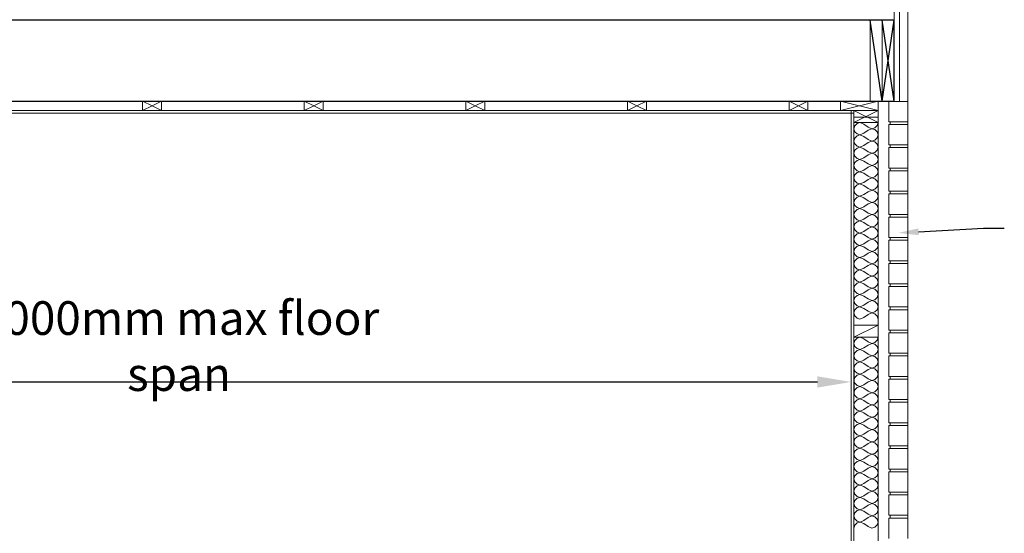
# Model space of a CAD drawing. Units: millimetres. Extents: x -857399 to -751268, y 392121 to 525387.
# Drawn here: x -841713 to -838057, y 483144 to 485052 of the extents above; entities that cross this region are included whole.
import ezdxf

# ---------------------------------------------------------------- set-up
doc = ezdxf.new("R2010")
doc.units = ezdxf.units.MM
doc.layers.get('DEFPOINTS').update_dxf_attribs({"color": 252, "linetype": 'CONTINUOUS'})
for name, color, linetype in [('075', 9, 'CONTINUOUS'), ('G_Text_0.23', 7, 'CONTINUOUS'), ('TIMBER', 8, 'CONTINUOUS')]:
    doc.layers.add(name, color=color, linetype=linetype)
for name, color, linetype, lineweight in [('0_Pen_No__1', 9, 'CONTINUOUS', 5), ('0_Pen_No__2', 8, 'CONTINUOUS', 5), ('0_Pen_No__21', 7, 'CONTINUOUS', 13), ('0_Pen_No__42', 254, 'CONTINUOUS', 5), ('CLNG', 254, 'CONTINUOUS', 18), ('Des_ Floors_Pen_No__1', 7, 'CONTINUOUS', 5), ('Design_ Wall Coverings_Pen_No__2', 8, 'CONTINUOUS', 15), ('Plan_ Cross Sections_Pen_No__1', 7, 'CONTINUOUS', 13)]:
    doc.layers.add(name, color=color, linetype=linetype, lineweight=lineweight)
doc.layers.add('Design_ Wall Coverings_Pen_No__4', color=7, linetype='CONTINUOUS', lineweight=20, true_color=0x029e21)
doc.styles.add('ROMANS', font='ROMANS.shx', dxfattribs={"width": 0.8})
doc.dimstyles.new('DIM050', dxfattribs={"dimscale": 50, "dimtxt": 2.5, "dimasz": 2.5, "dimexe": 2, "dimexo": 2, "dimgap": 1, "dimtad": 1, "dimdec": 0, "dimzin": 0, "dimdsep": 46, "dimtxsty": 'ROMANS', "dimcen": 2, "dimclrd": 1, "dimclre": 1, "dimclrt": 7, "dimazin": 0, "dimtfac": 1, "dimtdec": 0, "dimtofl": 0, "dimtmove": 0, "dimatfit": 3, "dimfxl": 1, "dimtolj": 1, "dimtzin": 0, "dimarcsym": 0})

# ---------------------------------------------------------------- blocks, each defined once
blk = doc.blocks.new('*D254')
at = {"layer": '075', "color": 1, "lineweight": -2, "transparency": 16777216}
for p, q in [((-843616, 483804.6), (-843616, 483806.3)), ((-843491, 483706.3), (-838751, 483706.3))]:
    blk.add_line(p, q, dxfattribs=at)
at = {"layer": '075', "color": 1, "transparency": 16777216}
for points in [[(-843491, 483727.1), (-843491, 483685.5), (-843616, 483706.3)], [(-838751, 483727.1), (-838751, 483685.5), (-838626, 483706.3)]]:
    blk.add_solid(points, dxfattribs=at)
at = {"layer": 'DEFPOINTS', "color": 0, "transparency": 16777216}
for p in [(-843616, 483704.6), (-838626, 483706.3), (-838626, 483706.3)]:
    blk.add_point(p, dxfattribs=at)
at = {"layer": '075', "color": 7, "transparency": 16777216, "insert": (-841121, 483839.6), "char_height": 125, "attachment_point": 5, "style": 'ROMANS'}
blk.add_mtext('\\A1;5000mm max floor span', dxfattribs=at)

msp = doc.modelspace()

# ---------------------------------------------------------------- linework, layer by layer
at = {"layer": '0_Pen_No__1'}
for p, q in [((-838626, 484714.9), (-838616, 484714.9)), ((-838626, 481749.9), (-838626, 484714.9)), ((-838616, 484714.9), (-838526, 484714.9)), ((-838616, 481749.9), (-838616, 484714.9)), ((-838616, 484714.9), (-838616, 481749.9)), ((-838616, 484704.9), (-838616, 484714.9)), ((-838526, 484714.9), (-838526, 481749.9)), ((-838481, 484672.9), (-838481, 484662.9)), ((-838416, 484662.9), (-838416, 484672.9)), ((-838481, 484586.9), (-838481, 484576.9)), ((-838416, 484576.9), (-838416, 484586.9)), ((-838481, 484500.9), (-838481, 484490.9)), ((-838416, 484490.9), (-838416, 484500.9)), ((-838481, 484414.9), (-838481, 484404.9)), ((-838416, 484404.9), (-838416, 484414.9)), ((-838481, 484328.9), (-838481, 484318.9)), ((-838416, 484318.9), (-838416, 484328.9)), ((-838481, 484242.9), (-838481, 484232.9)), ((-838416, 484232.9), (-838416, 484242.9)), ((-838481, 484156.9), (-838481, 484146.9)), ((-838416, 484146.9), (-838416, 484156.9)), ((-838481, 484070.9), (-838481, 484060.9)), ((-838416, 484060.9), (-838416, 484070.9)), ((-838481, 483984.9), (-838481, 483974.9)), ((-838416, 483974.9), (-838416, 483984.9)), ((-838481, 483898.9), (-838481, 483888.9)), ((-838416, 483888.9), (-838416, 483898.9)), ((-838481, 483812.9), (-838481, 483802.9)), ((-838416, 483802.9), (-838416, 483812.9)), ((-838481, 483726.9), (-838481, 483716.9)), ((-838416, 483716.9), (-838416, 483726.9)), ((-838481, 483640.9), (-838481, 483630.9)), ((-838416, 483630.9), (-838416, 483640.9)), ((-838481, 483554.9), (-838481, 483544.9)), ((-838416, 483544.9), (-838416, 483554.9)), ((-838481, 483468.9), (-838481, 483458.9)), ((-838416, 483458.9), (-838416, 483468.9)), ((-838481, 483382.9), (-838481, 483372.9)), ((-838416, 483372.9), (-838416, 483382.9)), ((-838481, 483296.9), (-838481, 483286.9)), ((-838416, 483286.9), (-838416, 483296.9)), ((-838481, 483210.9), (-838481, 483200.9)), ((-838416, 483200.9), (-838416, 483210.9))]:
    msp.add_line(p, q, dxfattribs=at)
at = {"layer": '0_Pen_No__2'}
for p, q in [((-838666, 484714.9), (-838526, 484749.9)), ((-838666, 484749.9), (-838526, 484714.9)), ((-838616, 484669.9), (-838526, 484714.9)), ((-838616, 484714.9), (-838526, 484669.9)), ((-838616, 483872.4), (-838526, 483917.4))]:
    msp.add_line(p, q, dxfattribs=at)
at = {"layer": '0_Pen_No__21', "color": 7, "linetype": 'Continuous', "lineweight": 13}
for p, q in [((-838556, 484749.9), (-838556, 485049.9)), ((-838511, 484749.9), (-838511, 485049.9)), ((-838511, 485049.9), (-838466, 485049.9)), ((-838466, 485049.9), (-838466, 484749.9)), ((-838466, 484749.9), (-838511, 484749.9))]:
    msp.add_line(p, q, dxfattribs=at)
at = {"layer": '0_Pen_No__21'}
for p, q in [((-838666, 484749.9), (-838526, 484749.9)), ((-838666, 484714.9), (-838666, 484749.9)), ((-838526, 484749.9), (-838526, 484714.9)), ((-838416, 484748.9), (-838486, 484748.9)), ((-838486, 484748.9), (-838486, 484672.9)), ((-838416, 484672.9), (-838416, 484748.9)), ((-838526, 484714.9), (-838666, 484714.9)), ((-838616, 484714.9), (-838526, 484714.9)), ((-838616, 484669.9), (-838616, 484714.9)), ((-838526, 484714.9), (-838526, 484669.9)), ((-838526, 484669.9), (-838616, 484669.9)), ((-838486, 484672.9), (-838416, 484672.9)), ((-838416, 484662.9), (-838486, 484662.9)), ((-838486, 484662.9), (-838486, 484586.9)), ((-838416, 484586.9), (-838416, 484662.9)), ((-838486, 484586.9), (-838416, 484586.9)), ((-838416, 484576.9), (-838486, 484576.9)), ((-838486, 484576.9), (-838486, 484500.9)), ((-838416, 484500.9), (-838416, 484576.9)), ((-838486, 484500.9), (-838416, 484500.9)), ((-838416, 484490.9), (-838486, 484490.9)), ((-838486, 484490.9), (-838486, 484414.9)), ((-838416, 484414.9), (-838416, 484490.9)), ((-838486, 484414.9), (-838416, 484414.9)), ((-838416, 484404.9), (-838486, 484404.9)), ((-838486, 484404.9), (-838486, 484328.9)), ((-838416, 484328.9), (-838416, 484404.9)), ((-838486, 484328.9), (-838416, 484328.9)), ((-838416, 484318.9), (-838486, 484318.9)), ((-838486, 484318.9), (-838486, 484242.9)), ((-838416, 484242.9), (-838416, 484318.9)), ((-838486, 484242.9), (-838416, 484242.9)), ((-838416, 484232.9), (-838486, 484232.9)), ((-838486, 484232.9), (-838486, 484156.9)), ((-838416, 484156.9), (-838416, 484232.9)), ((-838486, 484156.9), (-838416, 484156.9)), ((-838416, 484146.9), (-838486, 484146.9)), ((-838486, 484146.9), (-838486, 484070.9)), ((-838416, 484070.9), (-838416, 484146.9)), ((-838486, 484070.9), (-838416, 484070.9)), ((-838416, 484060.9), (-838486, 484060.9)), ((-838486, 484060.9), (-838486, 483984.9)), ((-838416, 483984.9), (-838416, 484060.9)), ((-838486, 483984.9), (-838416, 483984.9)), ((-838416, 483974.9), (-838486, 483974.9)), ((-838486, 483974.9), (-838486, 483898.9)), ((-838416, 483898.9), (-838416, 483974.9)), ((-838616, 483917.4), (-838526, 483917.4)), ((-838616, 483872.4), (-838616, 483917.4)), ((-838526, 483917.4), (-838526, 483872.4)), ((-838526, 483872.4), (-838616, 483872.4)), ((-838486, 483898.9), (-838416, 483898.9)), ((-838416, 483888.9), (-838486, 483888.9)), ((-838486, 483888.9), (-838486, 483812.9)), ((-838416, 483812.9), (-838416, 483888.9)), ((-838486, 483812.9), (-838416, 483812.9)), ((-838416, 483802.9), (-838486, 483802.9)), ((-838486, 483802.9), (-838486, 483726.9)), ((-838416, 483726.9), (-838416, 483802.9)), ((-838486, 483726.9), (-838416, 483726.9)), ((-838416, 483716.9), (-838486, 483716.9)), ((-838486, 483716.9), (-838486, 483640.9)), ((-838416, 483640.9), (-838416, 483716.9)), ((-838486, 483640.9), (-838416, 483640.9)), ((-838416, 483630.9), (-838486, 483630.9)), ((-838486, 483630.9), (-838486, 483554.9)), ((-838416, 483554.9), (-838416, 483630.9)), ((-838486, 483554.9), (-838416, 483554.9)), ((-838416, 483544.9), (-838486, 483544.9)), ((-838486, 483544.9), (-838486, 483468.9)), ((-838416, 483468.9), (-838416, 483544.9)), ((-838486, 483468.9), (-838416, 483468.9)), ((-838416, 483458.9), (-838486, 483458.9)), ((-838486, 483458.9), (-838486, 483382.9)), ((-838416, 483382.9), (-838416, 483458.9)), ((-838486, 483382.9), (-838416, 483382.9)), ((-838416, 483372.9), (-838486, 483372.9)), ((-838486, 483372.9), (-838486, 483296.9)), ((-838416, 483296.9), (-838416, 483372.9)), ((-838486, 483296.9), (-838416, 483296.9)), ((-838416, 483286.9), (-838486, 483286.9)), ((-838486, 483286.9), (-838486, 483210.9)), ((-838416, 483210.9), (-838416, 483286.9)), ((-838486, 483210.9), (-838416, 483210.9)), ((-838416, 483200.9), (-838486, 483200.9)), ((-838486, 483200.9), (-838486, 483124.9)), ((-838416, 483124.9), (-838416, 483200.9))]:
    msp.add_line(p, q, dxfattribs=at)
at = {"layer": '0_Pen_No__42'}
for p, q in [((-838604.2, 484666.6), (-838593.2, 484669.9)), ((-838593.2, 484669.9), (-838579.2, 484664)), ((-838529.4, 484659), (-838526, 484669.9)), ((-838616, 484647.1), (-838612.6, 484658.1)), ((-838616, 484647.1), (-838612.6, 484636.2)), ((-838612.6, 484658.1), (-838604.2, 484666.6)), ((-838612.6, 484636.2), (-838604.2, 484627.7)), ((-838579.2, 484664), (-838562.9, 484653)), ((-838579.2, 484630.2), (-838562.9, 484641.2)), ((-838562.9, 484653), (-838548.8, 484647.1)), ((-838562.9, 484641.2), (-838548.8, 484647.1)), ((-838548.8, 484647.1), (-838537.8, 484650.5)), ((-838548.8, 484647.1), (-838537.8, 484643.8)), ((-838537.8, 484650.5), (-838529.4, 484659)), ((-838537.8, 484643.8), (-838529.4, 484635.3)), ((-838529.4, 484635.3), (-838526, 484624.3)), ((-838616, 484601.5), (-838612.6, 484612.5)), ((-838616, 484601.5), (-838612.6, 484590.5)), ((-838612.6, 484612.5), (-838604.2, 484621)), ((-838604.2, 484627.7), (-838593.2, 484624.3)), ((-838604.2, 484621), (-838593.2, 484624.3)), ((-838593.2, 484624.3), (-838579.2, 484630.2)), ((-838593.2, 484624.3), (-838579.2, 484618.4)), ((-838579.2, 484618.4), (-838562.9, 484607.4)), ((-838562.9, 484607.4), (-838548.8, 484601.5)), ((-838562.9, 484595.6), (-838548.8, 484601.5)), ((-838548.8, 484601.5), (-838537.8, 484604.9)), ((-838548.8, 484601.5), (-838537.8, 484598.1)), ((-838537.8, 484604.9), (-838529.4, 484613.4)), ((-838537.8, 484598.1), (-838529.4, 484589.7)), ((-838529.4, 484613.4), (-838526, 484624.3)), ((-838616, 484555.9), (-838612.6, 484566.9)), ((-838612.6, 484590.5), (-838604.2, 484582.1)), ((-838612.6, 484566.9), (-838604.2, 484575.3)), ((-838604.2, 484582.1), (-838593.2, 484578.7)), ((-838604.2, 484575.3), (-838593.2, 484578.7)), ((-838593.2, 484578.7), (-838579.2, 484584.6)), ((-838593.2, 484578.7), (-838579.2, 484572.8)), ((-838579.2, 484584.6), (-838562.9, 484595.6)), ((-838579.2, 484572.8), (-838562.9, 484561.8)), ((-838562.9, 484561.8), (-838548.8, 484555.9)), ((-838537.8, 484559.3), (-838529.4, 484567.7)), ((-838529.4, 484589.7), (-838526, 484578.7)), ((-838529.4, 484567.7), (-838526, 484578.7)), ((-838616, 484555.9), (-838612.6, 484544.9)), ((-838612.6, 484544.9), (-838604.2, 484536.5)), ((-838612.6, 484521.3), (-838604.2, 484529.7)), ((-838604.2, 484536.5), (-838593.2, 484533.1)), ((-838604.2, 484529.7), (-838593.2, 484533.1)), ((-838593.2, 484533.1), (-838579.2, 484539)), ((-838593.2, 484533.1), (-838579.2, 484527.2)), ((-838579.2, 484539), (-838562.9, 484550)), ((-838579.2, 484527.2), (-838562.9, 484516.2)), ((-838562.9, 484550), (-838548.8, 484555.9)), ((-838548.8, 484555.9), (-838537.8, 484559.3)), ((-838548.8, 484555.9), (-838537.8, 484552.5)), ((-838537.8, 484552.5), (-838529.4, 484544.1)), ((-838529.4, 484544.1), (-838526, 484533.1)), ((-838529.4, 484522.1), (-838526, 484533.1)), ((-838616, 484510.3), (-838612.6, 484521.3)), ((-838616, 484510.3), (-838612.6, 484499.3)), ((-838612.6, 484499.3), (-838604.2, 484490.9)), ((-838604.2, 484490.9), (-838593.2, 484487.5)), ((-838604.2, 484484.1), (-838593.2, 484487.5)), ((-838593.2, 484487.5), (-838579.2, 484493.4)), ((-838593.2, 484487.5), (-838579.2, 484481.6)), ((-838579.2, 484493.4), (-838562.9, 484504.4)), ((-838562.9, 484516.2), (-838548.8, 484510.3)), ((-838562.9, 484504.4), (-838548.8, 484510.3)), ((-838548.8, 484510.3), (-838537.8, 484513.7)), ((-838548.8, 484510.3), (-838537.8, 484506.9)), ((-838537.8, 484513.7), (-838529.4, 484522.1)), ((-838537.8, 484506.9), (-838529.4, 484498.5)), ((-838529.4, 484498.5), (-838526, 484487.5)), ((-838529.4, 484476.5), (-838526, 484487.5)), ((-838616, 484464.7), (-838612.6, 484475.7)), ((-838616, 484464.7), (-838612.6, 484453.7)), ((-838612.6, 484475.7), (-838604.2, 484484.1)), ((-838612.6, 484453.7), (-838604.2, 484445.3)), ((-838579.2, 484481.6), (-838562.9, 484470.6)), ((-838579.2, 484447.8), (-838562.9, 484458.8)), ((-838562.9, 484470.6), (-838548.8, 484464.7)), ((-838562.9, 484458.8), (-838548.8, 484464.7)), ((-838548.8, 484464.7), (-838537.8, 484468.1)), ((-838548.8, 484464.7), (-838537.8, 484461.3)), ((-838537.8, 484468.1), (-838529.4, 484476.5)), ((-838537.8, 484461.3), (-838529.4, 484452.9)), ((-838529.4, 484452.9), (-838526, 484441.9)), ((-838616, 484419.1), (-838612.6, 484430.1)), ((-838616, 484419.1), (-838612.6, 484408.1)), ((-838612.6, 484430.1), (-838604.2, 484438.5)), ((-838604.2, 484445.3), (-838593.2, 484441.9)), ((-838604.2, 484438.5), (-838593.2, 484441.9)), ((-838593.2, 484441.9), (-838579.2, 484447.8)), ((-838593.2, 484441.9), (-838579.2, 484436)), ((-838579.2, 484436), (-838562.9, 484425)), ((-838562.9, 484425), (-838548.8, 484419.1)), ((-838562.9, 484413.2), (-838548.8, 484419.1)), ((-838548.8, 484419.1), (-838537.8, 484422.5)), ((-838548.8, 484419.1), (-838537.8, 484415.7)), ((-838537.8, 484422.5), (-838529.4, 484430.9)), ((-838537.8, 484415.7), (-838529.4, 484407.3)), ((-838529.4, 484430.9), (-838526, 484441.9)), ((-838616, 484373.5), (-838612.6, 484384.5)), ((-838612.6, 484408.1), (-838604.2, 484399.7)), ((-838612.6, 484384.5), (-838604.2, 484392.9)), ((-838604.2, 484399.7), (-838593.2, 484396.3)), ((-838604.2, 484392.9), (-838593.2, 484396.3)), ((-838593.2, 484396.3), (-838579.2, 484402.2)), ((-838593.2, 484396.3), (-838579.2, 484390.4)), ((-838579.2, 484402.2), (-838562.9, 484413.2)), ((-838579.2, 484390.4), (-838562.9, 484379.4)), ((-838562.9, 484379.4), (-838548.8, 484373.5)), ((-838537.8, 484376.9), (-838529.4, 484385.3)), ((-838529.4, 484407.3), (-838526, 484396.3)), ((-838529.4, 484385.3), (-838526, 484396.3)), ((-838616, 484373.5), (-838612.6, 484362.5)), ((-838612.6, 484362.5), (-838604.2, 484354.1)), ((-838612.6, 484338.9), (-838604.2, 484347.3)), ((-838604.2, 484354.1), (-838593.2, 484350.7)), ((-838604.2, 484347.3), (-838593.2, 484350.7)), ((-838593.2, 484350.7), (-838579.2, 484356.6)), ((-838593.2, 484350.7), (-838579.2, 484344.8)), ((-838579.2, 484356.6), (-838562.9, 484367.6)), ((-838579.2, 484344.8), (-838562.9, 484333.8)), ((-838562.9, 484367.6), (-838548.8, 484373.5)), ((-838548.8, 484373.5), (-838537.8, 484376.9)), ((-838548.8, 484373.5), (-838537.8, 484370.1)), ((-838537.8, 484370.1), (-838529.4, 484361.7)), ((-838529.4, 484361.7), (-838526, 484350.7)), ((-838529.4, 484339.7), (-838526, 484350.7)), ((-838616, 484327.9), (-838612.6, 484338.9)), ((-838616, 484327.9), (-838612.6, 484316.9)), ((-838612.6, 484316.9), (-838604.2, 484308.5)), ((-838604.2, 484308.5), (-838593.2, 484305.1)), ((-838604.2, 484301.7), (-838593.2, 484305.1)), ((-838593.2, 484305.1), (-838579.2, 484311)), ((-838593.2, 484305.1), (-838579.2, 484299.2)), ((-838579.2, 484311), (-838562.9, 484322)), ((-838562.9, 484333.8), (-838548.8, 484327.9)), ((-838562.9, 484322), (-838548.8, 484327.9)), ((-838548.8, 484327.9), (-838537.8, 484331.3)), ((-838548.8, 484327.9), (-838537.8, 484324.5)), ((-838537.8, 484331.3), (-838529.4, 484339.7)), ((-838537.8, 484324.5), (-838529.4, 484316.1)), ((-838529.4, 484316.1), (-838526, 484305.1)), ((-838529.4, 484294.1), (-838526, 484305.1)), ((-838616, 484282.3), (-838612.6, 484293.3)), ((-838616, 484282.3), (-838612.6, 484271.3)), ((-838612.6, 484293.3), (-838604.2, 484301.7)), ((-838612.6, 484271.3), (-838604.2, 484262.9)), ((-838579.2, 484299.2), (-838562.9, 484288.2)), ((-838579.2, 484265.4), (-838562.9, 484276.4)), ((-838562.9, 484288.2), (-838548.8, 484282.3)), ((-838562.9, 484276.4), (-838548.8, 484282.3)), ((-838548.8, 484282.3), (-838537.8, 484285.7)), ((-838548.8, 484282.3), (-838537.8, 484278.9)), ((-838537.8, 484285.7), (-838529.4, 484294.1)), ((-838537.8, 484278.9), (-838529.4, 484270.5)), ((-838529.4, 484270.5), (-838526, 484259.5)), ((-838616, 484236.7), (-838612.6, 484247.7)), ((-838616, 484236.7), (-838612.6, 484225.7)), ((-838612.6, 484247.7), (-838604.2, 484256.1)), ((-838604.2, 484262.9), (-838593.2, 484259.5)), ((-838604.2, 484256.1), (-838593.2, 484259.5)), ((-838593.2, 484259.5), (-838579.2, 484265.4)), ((-838593.2, 484259.5), (-838579.2, 484253.6)), ((-838579.2, 484253.6), (-838562.9, 484242.6)), ((-838562.9, 484242.6), (-838548.8, 484236.7)), ((-838562.9, 484230.8), (-838548.8, 484236.7)), ((-838548.8, 484236.7), (-838537.8, 484240.1)), ((-838548.8, 484236.7), (-838537.8, 484233.3)), ((-838537.8, 484240.1), (-838529.4, 484248.5)), ((-838537.8, 484233.3), (-838529.4, 484224.9)), ((-838529.4, 484248.5), (-838526, 484259.5)), ((-838616, 484191.1), (-838612.6, 484202.1)), ((-838612.6, 484225.7), (-838604.2, 484217.3)), ((-838612.6, 484202.1), (-838604.2, 484210.5)), ((-838604.2, 484217.3), (-838593.2, 484213.9)), ((-838604.2, 484210.5), (-838593.2, 484213.9)), ((-838593.2, 484213.9), (-838579.2, 484219.8)), ((-838593.2, 484213.9), (-838579.2, 484208)), ((-838579.2, 484219.8), (-838562.9, 484230.8)), ((-838579.2, 484208), (-838562.9, 484197)), ((-838562.9, 484197), (-838548.8, 484191.1)), ((-838537.8, 484194.5), (-838529.4, 484202.9)), ((-838529.4, 484224.9), (-838526, 484213.9)), ((-838529.4, 484202.9), (-838526, 484213.9)), ((-838616, 484191.1), (-838612.6, 484180.1)), ((-838612.6, 484180.1), (-838604.2, 484171.6)), ((-838612.6, 484156.4), (-838604.2, 484164.9)), ((-838604.2, 484171.6), (-838593.2, 484168.3)), ((-838604.2, 484164.9), (-838593.2, 484168.3)), ((-838593.2, 484168.3), (-838579.2, 484174.2)), ((-838593.2, 484168.3), (-838579.2, 484162.4)), ((-838579.2, 484174.2), (-838562.9, 484185.2)), ((-838579.2, 484162.4), (-838562.9, 484151.4)), ((-838562.9, 484185.2), (-838548.8, 484191.1)), ((-838548.8, 484191.1), (-838537.8, 484194.5)), ((-838548.8, 484191.1), (-838537.8, 484187.7)), ((-838537.8, 484187.7), (-838529.4, 484179.2)), ((-838529.4, 484179.2), (-838526, 484168.3)), ((-838529.4, 484157.3), (-838526, 484168.3)), ((-838616, 484145.5), (-838612.6, 484156.4)), ((-838616, 484145.5), (-838612.6, 484134.5)), ((-838612.6, 484134.5), (-838604.2, 484126)), ((-838604.2, 484126), (-838593.2, 484122.7)), ((-838604.2, 484119.3), (-838593.2, 484122.7)), ((-838593.2, 484122.7), (-838579.2, 484128.6)), ((-838593.2, 484122.7), (-838579.2, 484116.8)), ((-838579.2, 484128.6), (-838562.9, 484139.6)), ((-838562.9, 484151.4), (-838548.8, 484145.5)), ((-838562.9, 484139.6), (-838548.8, 484145.5)), ((-838548.8, 484145.5), (-838537.8, 484148.8)), ((-838548.8, 484145.5), (-838537.8, 484142.1)), ((-838537.8, 484148.8), (-838529.4, 484157.3)), ((-838537.8, 484142.1), (-838529.4, 484133.6)), ((-838529.4, 484133.6), (-838526, 484122.7)), ((-838529.4, 484111.7), (-838526, 484122.7)), ((-838616, 484099.9), (-838612.6, 484110.8)), ((-838616, 484099.9), (-838612.6, 484088.9)), ((-838612.6, 484110.8), (-838604.2, 484119.3)), ((-838612.6, 484088.9), (-838604.2, 484080.4)), ((-838579.2, 484116.8), (-838562.9, 484105.8)), ((-838579.2, 484083), (-838562.9, 484093.9)), ((-838562.9, 484105.8), (-838548.8, 484099.9)), ((-838562.9, 484093.9), (-838548.8, 484099.9)), ((-838548.8, 484099.9), (-838537.8, 484103.2)), ((-838548.8, 484099.9), (-838537.8, 484096.5)), ((-838537.8, 484103.2), (-838529.4, 484111.7)), ((-838537.8, 484096.5), (-838529.4, 484088)), ((-838529.4, 484088), (-838526, 484077.1)), ((-838616, 484054.3), (-838612.6, 484065.2)), ((-838616, 484054.3), (-838612.6, 484043.3)), ((-838612.6, 484065.2), (-838604.2, 484073.7)), ((-838604.2, 484080.4), (-838593.2, 484077.1)), ((-838604.2, 484073.7), (-838593.2, 484077.1)), ((-838593.2, 484077.1), (-838579.2, 484083)), ((-838593.2, 484077.1), (-838579.2, 484071.1)), ((-838579.2, 484071.1), (-838562.9, 484060.2)), ((-838579.2, 484037.4), (-838562.9, 484048.3)), ((-838562.9, 484060.2), (-838548.8, 484054.3)), ((-838562.9, 484048.3), (-838548.8, 484054.3)), ((-838548.8, 484054.3), (-838537.8, 484057.6)), ((-838548.8, 484054.3), (-838537.8, 484050.9)), ((-838537.8, 484057.6), (-838529.4, 484066.1)), ((-838537.8, 484050.9), (-838529.4, 484042.4)), ((-838529.4, 484066.1), (-838526, 484077.1)), ((-838616, 484008.6), (-838612.6, 484019.6)), ((-838612.6, 484043.3), (-838604.2, 484034.8)), ((-838612.6, 484019.6), (-838604.2, 484028.1)), ((-838604.2, 484034.8), (-838593.2, 484031.5)), ((-838604.2, 484028.1), (-838593.2, 484031.5)), ((-838593.2, 484031.5), (-838579.2, 484037.4)), ((-838593.2, 484031.5), (-838579.2, 484025.5)), ((-838579.2, 484025.5), (-838562.9, 484014.6)), ((-838562.9, 484014.6), (-838548.8, 484008.6)), ((-838548.8, 484008.6), (-838537.8, 484012)), ((-838537.8, 484012), (-838529.4, 484020.5)), ((-838529.4, 484042.4), (-838526, 484031.5)), ((-838529.4, 484020.5), (-838526, 484031.5)), ((-838616, 484008.6), (-838612.6, 483997.7)), ((-838612.6, 483997.7), (-838604.2, 483989.2)), ((-838612.6, 483974), (-838604.2, 483982.5)), ((-838604.2, 483989.2), (-838593.2, 483985.8)), ((-838604.2, 483982.5), (-838593.2, 483985.8)), ((-838593.2, 483985.8), (-838579.2, 483991.8)), ((-838593.2, 483985.8), (-838579.2, 483979.9)), ((-838579.2, 483991.8), (-838562.9, 484002.7)), ((-838579.2, 483979.9), (-838562.9, 483969)), ((-838562.9, 484002.7), (-838548.8, 484008.6)), ((-838548.8, 484008.6), (-838537.8, 484005.3)), ((-838537.8, 484005.3), (-838529.4, 483996.8)), ((-838529.4, 483996.8), (-838526, 483985.8)), ((-838529.4, 483974.9), (-838526, 483985.8)), ((-838616, 483963), (-838612.6, 483974)), ((-838616, 483963), (-838612.6, 483952.1)), ((-838612.6, 483952.1), (-838604.2, 483943.6)), ((-838604.2, 483943.6), (-838593.2, 483940.2)), ((-838593.2, 483940.2), (-838579.2, 483946.2)), ((-838579.2, 483946.2), (-838562.9, 483957.1)), ((-838562.9, 483969), (-838548.8, 483963)), ((-838562.9, 483957.1), (-838548.8, 483963)), ((-838548.8, 483963), (-838537.8, 483966.4)), ((-838548.8, 483963), (-838537.8, 483959.7)), ((-838537.8, 483966.4), (-838529.4, 483974.9)), ((-838537.8, 483959.7), (-838529.4, 483951.2)), ((-838529.4, 483951.2), (-838526, 483940.2)), ((-838612.6, 483860.6), (-838604.2, 483869)), ((-838604.2, 483869), (-838593.1, 483872.4)), ((-838593.1, 483872.4), (-838579.1, 483866.5)), ((-838579.1, 483866.5), (-838562.9, 483855.5)), ((-838529.4, 483861.4), (-838526, 483872.4)), ((-838616, 483849.6), (-838612.6, 483860.6)), ((-838616, 483849.6), (-838612.6, 483838.5)), ((-838612.6, 483838.5), (-838604.2, 483830.1)), ((-838604.2, 483830.1), (-838593.1, 483826.7)), ((-838593.1, 483826.7), (-838579.1, 483832.6)), ((-838579.1, 483832.6), (-838562.9, 483843.6)), ((-838562.9, 483855.5), (-838548.9, 483849.6)), ((-838562.9, 483843.6), (-838548.9, 483849.6)), ((-838548.9, 483849.6), (-838537.9, 483852.9)), ((-838548.9, 483849.6), (-838537.9, 483846.2)), ((-838537.9, 483852.9), (-838529.4, 483861.4)), ((-838537.9, 483846.2), (-838529.4, 483837.7)), ((-838529.4, 483837.7), (-838526, 483826.7)), ((-838616, 483803.8), (-838612.6, 483814.8)), ((-838616, 483803.8), (-838612.6, 483792.8)), ((-838612.6, 483814.8), (-838604.2, 483823.3)), ((-838612.6, 483792.8), (-838604.2, 483784.3)), ((-838604.2, 483823.3), (-838593.1, 483826.7)), ((-838593.1, 483826.7), (-838579.1, 483820.7)), ((-838579.1, 483820.7), (-838562.9, 483809.7)), ((-838579.1, 483786.9), (-838562.9, 483797.9)), ((-838562.9, 483809.7), (-838548.9, 483803.8)), ((-838562.9, 483797.9), (-838548.9, 483803.8)), ((-838548.9, 483803.8), (-838537.9, 483807.2)), ((-838548.9, 483803.8), (-838537.9, 483800.4)), ((-838537.9, 483807.2), (-838529.4, 483815.7)), ((-838537.9, 483800.4), (-838529.4, 483791.9)), ((-838529.4, 483815.7), (-838526, 483826.7)), ((-838616, 483758), (-838612.6, 483769.1)), ((-838616, 483758), (-838612.6, 483747)), ((-838612.6, 483769.1), (-838604.2, 483777.5)), ((-838604.2, 483784.3), (-838593.1, 483780.9)), ((-838604.2, 483777.5), (-838593.1, 483780.9)), ((-838593.1, 483780.9), (-838579.1, 483786.9)), ((-838593.1, 483780.9), (-838579.1, 483775)), ((-838579.1, 483775), (-838562.9, 483764)), ((-838562.9, 483764), (-838548.9, 483758)), ((-838562.9, 483752.1), (-838548.9, 483758)), ((-838548.9, 483758), (-838537.9, 483761.4)), ((-838548.9, 483758), (-838537.9, 483754.7)), ((-838537.9, 483761.4), (-838529.4, 483769.9)), ((-838529.4, 483791.9), (-838526, 483780.9)), ((-838529.4, 483769.9), (-838526, 483780.9)), ((-838616, 483712.3), (-838612.6, 483723.3)), ((-838612.6, 483747), (-838604.2, 483738.6)), ((-838612.6, 483723.3), (-838604.2, 483731.8)), ((-838604.2, 483738.6), (-838593.1, 483735.2)), ((-838604.2, 483731.8), (-838593.1, 483735.2)), ((-838593.1, 483735.2), (-838579.1, 483741.1)), ((-838593.1, 483735.2), (-838579.1, 483729.2)), ((-838579.1, 483741.1), (-838562.9, 483752.1)), ((-838579.1, 483729.2), (-838562.9, 483718.2)), ((-838537.9, 483754.7), (-838529.4, 483746.2)), ((-838537.9, 483715.7), (-838529.4, 483724.1)), ((-838529.4, 483746.2), (-838526, 483735.2)), ((-838529.4, 483724.1), (-838526, 483735.2)), ((-838616, 483712.3), (-838612.6, 483701.3)), ((-838612.6, 483701.3), (-838604.2, 483692.8)), ((-838612.6, 483677.5), (-838604.2, 483686)), ((-838604.2, 483692.8), (-838593.1, 483689.4)), ((-838604.2, 483686), (-838593.1, 483689.4)), ((-838593.1, 483689.4), (-838579.1, 483695.3)), ((-838593.1, 483689.4), (-838579.1, 483683.5)), ((-838579.1, 483695.3), (-838562.9, 483706.4)), ((-838579.1, 483683.5), (-838562.9, 483672.5)), ((-838562.9, 483718.2), (-838548.9, 483712.3)), ((-838562.9, 483706.4), (-838548.9, 483712.3)), ((-838548.9, 483712.3), (-838537.9, 483715.7)), ((-838548.9, 483712.3), (-838537.9, 483708.9)), ((-838537.9, 483708.9), (-838529.4, 483700.4)), ((-838529.4, 483700.4), (-838526, 483689.4)), ((-838529.4, 483678.4), (-838526, 483689.4)), ((-838616, 483666.5), (-838612.6, 483677.5)), ((-838616, 483666.5), (-838612.6, 483655.5)), ((-838612.6, 483655.5), (-838604.2, 483647)), ((-838604.2, 483647), (-838593.1, 483643.6)), ((-838593.1, 483643.6), (-838579.1, 483649.6)), ((-838579.1, 483649.6), (-838562.9, 483660.6)), ((-838562.9, 483672.5), (-838548.9, 483666.5)), ((-838562.9, 483660.6), (-838548.9, 483666.5)), ((-838548.9, 483666.5), (-838537.9, 483669.9)), ((-838548.9, 483666.5), (-838537.9, 483663.1)), ((-838537.9, 483669.9), (-838529.4, 483678.4)), ((-838537.9, 483663.1), (-838529.4, 483654.7)), ((-838529.4, 483654.7), (-838526, 483643.6)), ((-838616, 483620.8), (-838612.6, 483631.8)), ((-838616, 483620.8), (-838612.6, 483609.8)), ((-838612.6, 483631.8), (-838604.2, 483640.3)), ((-838612.6, 483609.8), (-838604.2, 483601.3)), ((-838604.2, 483640.3), (-838593.1, 483643.6)), ((-838593.1, 483643.6), (-838579.1, 483637.7)), ((-838579.1, 483637.7), (-838562.9, 483626.7)), ((-838579.1, 483603.8), (-838562.9, 483614.8)), ((-838562.9, 483626.7), (-838548.9, 483620.8)), ((-838562.9, 483614.8), (-838548.9, 483620.8)), ((-838548.9, 483620.8), (-838537.9, 483624.2)), ((-838548.9, 483620.8), (-838537.9, 483617.4)), ((-838537.9, 483624.2), (-838529.4, 483632.6)), ((-838537.9, 483617.4), (-838529.4, 483608.9)), ((-838529.4, 483632.6), (-838526, 483643.6)), ((-838616, 483575), (-838612.6, 483586)), ((-838616, 483575), (-838612.6, 483564)), ((-838612.6, 483586), (-838604.2, 483594.5)), ((-838604.2, 483601.3), (-838593.1, 483597.9)), ((-838604.2, 483594.5), (-838593.1, 483597.9)), ((-838593.1, 483597.9), (-838579.1, 483603.8)), ((-838593.1, 483597.9), (-838579.1, 483592)), ((-838579.1, 483592), (-838562.9, 483580.9)), ((-838562.9, 483580.9), (-838548.9, 483575)), ((-838562.9, 483569.1), (-838548.9, 483575)), ((-838548.9, 483575), (-838537.9, 483578.4)), ((-838548.9, 483575), (-838537.9, 483571.6)), ((-838537.9, 483578.4), (-838529.4, 483586.9)), ((-838529.4, 483608.9), (-838526, 483597.9)), ((-838529.4, 483586.9), (-838526, 483597.9)), ((-838616, 483529.3), (-838612.6, 483540.3)), ((-838612.6, 483564), (-838604.2, 483555.5)), ((-838612.6, 483540.3), (-838604.2, 483548.7)), ((-838604.2, 483555.5), (-838593.1, 483552.1)), ((-838604.2, 483548.7), (-838593.1, 483552.1)), ((-838593.1, 483552.1), (-838579.1, 483558.1)), ((-838593.1, 483552.1), (-838579.1, 483546.2)), ((-838579.1, 483558.1), (-838562.9, 483569.1)), ((-838579.1, 483546.2), (-838562.9, 483535.2)), ((-838537.9, 483571.6), (-838529.4, 483563.1)), ((-838537.9, 483532.6), (-838529.4, 483541.1)), ((-838529.4, 483563.1), (-838526, 483552.1)), ((-838529.4, 483541.1), (-838526, 483552.1)), ((-838616, 483529.3), (-838612.6, 483518.2)), ((-838612.6, 483518.2), (-838604.2, 483509.8)), ((-838612.6, 483494.5), (-838604.2, 483503)), ((-838604.2, 483509.8), (-838593.1, 483506.4)), ((-838604.2, 483503), (-838593.1, 483506.4)), ((-838593.1, 483506.4), (-838579.1, 483512.3)), ((-838593.1, 483506.4), (-838579.1, 483500.4)), ((-838579.1, 483512.3), (-838562.9, 483523.3)), ((-838579.1, 483500.4), (-838562.9, 483489.4)), ((-838562.9, 483535.2), (-838548.9, 483529.3)), ((-838562.9, 483523.3), (-838548.9, 483529.3)), ((-838548.9, 483529.3), (-838537.9, 483532.6)), ((-838548.9, 483529.3), (-838537.9, 483525.9)), ((-838537.9, 483525.9), (-838529.4, 483517.4)), ((-838529.4, 483517.4), (-838526, 483506.4)), ((-838529.4, 483495.4), (-838526, 483506.4)), ((-838616, 483483.5), (-838612.6, 483494.5)), ((-838616, 483483.5), (-838612.6, 483472.5)), ((-838612.6, 483472.5), (-838604.2, 483464)), ((-838604.2, 483464), (-838593.1, 483460.6)), ((-838593.1, 483460.6), (-838579.1, 483466.5)), ((-838579.1, 483466.5), (-838562.9, 483477.6)), ((-838562.9, 483489.4), (-838548.9, 483483.5)), ((-838562.9, 483477.6), (-838548.9, 483483.5)), ((-838548.9, 483483.5), (-838537.9, 483486.9)), ((-838548.9, 483483.5), (-838537.9, 483480.1)), ((-838537.9, 483486.9), (-838529.4, 483495.4)), ((-838537.9, 483480.1), (-838529.4, 483471.6)), ((-838529.4, 483471.6), (-838526, 483460.6)), ((-838616, 483437.7), (-838612.6, 483448.8)), ((-838616, 483437.7), (-838612.6, 483426.7)), ((-838612.6, 483448.8), (-838604.2, 483457.2)), ((-838604.2, 483457.2), (-838593.1, 483460.6)), ((-838593.1, 483460.6), (-838579.1, 483454.7)), ((-838579.1, 483454.7), (-838562.9, 483443.7)), ((-838579.1, 483420.8), (-838562.9, 483431.8)), ((-838562.9, 483443.7), (-838548.9, 483437.7)), ((-838562.9, 483431.8), (-838548.9, 483437.7)), ((-838548.9, 483437.7), (-838537.9, 483441.1)), ((-838548.9, 483437.7), (-838537.9, 483434.3)), ((-838537.9, 483441.1), (-838529.4, 483449.6)), ((-838537.9, 483434.3), (-838529.4, 483425.9)), ((-838529.4, 483449.6), (-838526, 483460.6)), ((-838616, 483392), (-838612.6, 483403)), ((-838616, 483392), (-838612.6, 483381)), ((-838612.6, 483426.7), (-838604.2, 483418.2)), ((-838612.6, 483403), (-838604.2, 483411.5)), ((-838604.2, 483418.2), (-838593.1, 483414.9)), ((-838604.2, 483411.5), (-838593.1, 483414.9)), ((-838593.1, 483414.9), (-838579.1, 483420.8)), ((-838593.1, 483414.9), (-838579.1, 483408.9)), ((-838579.1, 483408.9), (-838562.9, 483397.9)), ((-838562.9, 483397.9), (-838548.9, 483392)), ((-838562.9, 483386.1), (-838548.9, 483392)), ((-838548.9, 483392), (-838537.9, 483395.4)), ((-838548.9, 483392), (-838537.9, 483388.6)), ((-838537.9, 483395.4), (-838529.4, 483403.8)), ((-838529.4, 483425.9), (-838526, 483414.9)), ((-838529.4, 483403.8), (-838526, 483414.9)), ((-838616, 483346.2), (-838612.6, 483357.2)), ((-838612.6, 483381), (-838604.2, 483372.5)), ((-838612.6, 483357.2), (-838604.2, 483365.7)), ((-838604.2, 483372.5), (-838593.1, 483369.1)), ((-838604.2, 483365.7), (-838593.1, 483369.1)), ((-838593.1, 483369.1), (-838579.1, 483375)), ((-838593.1, 483369.1), (-838579.1, 483363.2)), ((-838579.1, 483375), (-838562.9, 483386.1)), ((-838579.1, 483363.2), (-838562.9, 483352.2)), ((-838537.9, 483388.6), (-838529.4, 483380.1)), ((-838537.9, 483349.6), (-838529.4, 483358.1)), ((-838529.4, 483380.1), (-838526, 483369.1)), ((-838529.4, 483358.1), (-838526, 483369.1)), ((-838616, 483346.2), (-838612.6, 483335.2)), ((-838612.6, 483335.2), (-838604.2, 483326.7)), ((-838612.6, 483311.5), (-838604.2, 483320)), ((-838604.2, 483326.7), (-838593.1, 483323.3)), ((-838604.2, 483320), (-838593.1, 483323.3)), ((-838593.1, 483323.3), (-838579.1, 483329.3)), ((-838593.1, 483323.3), (-838579.1, 483317.4)), ((-838579.1, 483329.3), (-838562.9, 483340.3)), ((-838579.1, 483317.4), (-838562.9, 483306.4)), ((-838562.9, 483352.2), (-838548.9, 483346.2)), ((-838562.9, 483340.3), (-838548.9, 483346.2)), ((-838548.9, 483346.2), (-838537.9, 483349.6)), ((-838548.9, 483346.2), (-838537.9, 483342.8)), ((-838537.9, 483342.8), (-838529.4, 483334.4)), ((-838529.4, 483334.4), (-838526, 483323.3)), ((-838529.4, 483312.3), (-838526, 483323.3)), ((-838616, 483300.5), (-838612.6, 483311.5)), ((-838616, 483300.5), (-838612.6, 483289.5)), ((-838612.6, 483289.5), (-838604.2, 483281)), ((-838604.2, 483281), (-838593.1, 483277.6)), ((-838593.1, 483277.6), (-838579.1, 483283.5)), ((-838579.1, 483283.5), (-838562.9, 483294.5)), ((-838562.9, 483306.4), (-838548.9, 483300.5)), ((-838562.9, 483294.5), (-838548.9, 483300.5)), ((-838548.9, 483300.5), (-838537.9, 483303.9)), ((-838548.9, 483300.5), (-838537.9, 483297.1)), ((-838537.9, 483303.9), (-838529.4, 483312.3)), ((-838537.9, 483297.1), (-838529.4, 483288.6)), ((-838529.4, 483288.6), (-838526, 483277.6)), ((-838616, 483254.7), (-838612.6, 483265.7)), ((-838616, 483254.7), (-838612.6, 483243.7)), ((-838612.6, 483265.7), (-838604.2, 483274.2)), ((-838604.2, 483274.2), (-838593.1, 483277.6)), ((-838593.1, 483277.6), (-838579.1, 483271.7)), ((-838579.1, 483271.7), (-838562.9, 483260.6)), ((-838579.1, 483237.8), (-838562.9, 483248.8)), ((-838562.9, 483260.6), (-838548.9, 483254.7)), ((-838562.9, 483248.8), (-838548.9, 483254.7)), ((-838548.9, 483254.7), (-838537.9, 483258.1)), ((-838548.9, 483254.7), (-838537.9, 483251.3)), ((-838537.9, 483258.1), (-838529.4, 483266.6)), ((-838537.9, 483251.3), (-838529.4, 483242.8)), ((-838529.4, 483266.6), (-838526, 483277.6)), ((-838616, 483209), (-838612.6, 483220)), ((-838616, 483209), (-838612.6, 483197.9)), ((-838612.6, 483243.7), (-838604.2, 483235.2)), ((-838612.6, 483220), (-838604.2, 483228.4)), ((-838604.2, 483235.2), (-838593.1, 483231.8)), ((-838604.2, 483228.4), (-838593.1, 483231.8)), ((-838593.1, 483231.8), (-838579.1, 483237.8)), ((-838593.1, 483231.8), (-838579.1, 483225.9)), ((-838579.1, 483225.9), (-838562.9, 483214.9)), ((-838562.9, 483214.9), (-838548.9, 483209)), ((-838562.9, 483203), (-838548.9, 483209)), ((-838548.9, 483209), (-838537.9, 483212.3)), ((-838548.9, 483209), (-838537.9, 483205.6)), ((-838537.9, 483212.3), (-838529.4, 483220.8)), ((-838529.4, 483242.8), (-838526, 483231.8)), ((-838529.4, 483220.8), (-838526, 483231.8)), ((-838616, 483163.2), (-838612.6, 483174.2)), ((-838612.6, 483197.9), (-838604.2, 483189.5)), ((-838612.6, 483174.2), (-838604.2, 483182.7)), ((-838604.2, 483189.5), (-838593.1, 483186.1)), ((-838604.2, 483182.7), (-838593.1, 483186.1)), ((-838593.1, 483186.1), (-838579.1, 483192)), ((-838593.1, 483186.1), (-838579.1, 483180.1)), ((-838579.1, 483192), (-838562.9, 483203)), ((-838579.1, 483180.1), (-838562.9, 483169.1)), ((-838537.9, 483205.6), (-838529.4, 483197.1)), ((-838537.9, 483166.6), (-838529.4, 483175.1)), ((-838529.4, 483197.1), (-838526, 483186.1)), ((-838529.4, 483175.1), (-838526, 483186.1)), ((-838562.9, 483169.1), (-838548.9, 483163.2)), ((-838548.9, 483163.2), (-838537.9, 483166.6))]:
    msp.add_line(p, q, dxfattribs=at)
at = {"layer": 'CLNG', "ltscale": 200}
for p, q in [((-841256.3, 484749.9), (-841186.3, 484749.9)), ((-841256.3, 484714.9), (-841256.3, 484749.9)), ((-841221.3, 484732.4), (-841256.3, 484749.9)), ((-841221.3, 484732.4), (-841186.3, 484749.9)), ((-841186.3, 484749.9), (-841186.3, 484714.9)), ((-840656.3, 484749.9), (-840586.3, 484749.9)), ((-840656.3, 484714.9), (-840656.3, 484749.9)), ((-840621.3, 484732.4), (-840656.3, 484749.9)), ((-840621.3, 484732.4), (-840586.3, 484749.9)), ((-840586.3, 484749.9), (-840586.3, 484714.9)), ((-840056.3, 484749.9), (-839986.3, 484749.9)), ((-840056.3, 484714.9), (-840056.3, 484749.9)), ((-840021.3, 484732.4), (-840056.3, 484749.9)), ((-840021.3, 484732.4), (-839986.3, 484749.9)), ((-839986.3, 484749.9), (-839986.3, 484714.9)), ((-839456.3, 484749.9), (-839386.3, 484749.9)), ((-839456.3, 484714.9), (-839456.3, 484749.9)), ((-839421.3, 484732.4), (-839456.3, 484749.9)), ((-839421.3, 484732.4), (-839386.3, 484749.9)), ((-839386.3, 484749.9), (-839386.3, 484714.9)), ((-838856.3, 484749.9), (-838786.3, 484749.9)), ((-838856.3, 484714.9), (-838856.3, 484749.9)), ((-838821.3, 484732.4), (-838856.3, 484749.9)), ((-838821.3, 484732.4), (-838786.3, 484749.9)), ((-838786.3, 484749.9), (-838786.3, 484714.9)), ((-838616, 484714.9), (-844107, 484714.9)), ((-841221.3, 484732.4), (-841256.3, 484714.9)), ((-841186.3, 484714.9), (-841256.3, 484714.9)), ((-841221.3, 484732.4), (-841186.3, 484714.9)), ((-840621.3, 484732.4), (-840656.3, 484714.9)), ((-840586.3, 484714.9), (-840656.3, 484714.9)), ((-840621.3, 484732.4), (-840586.3, 484714.9)), ((-840021.3, 484732.4), (-840056.3, 484714.9)), ((-839986.3, 484714.9), (-840056.3, 484714.9)), ((-840021.3, 484732.4), (-839986.3, 484714.9)), ((-839421.3, 484732.4), (-839456.3, 484714.9)), ((-839386.3, 484714.9), (-839456.3, 484714.9)), ((-839421.3, 484732.4), (-839386.3, 484714.9)), ((-838821.3, 484732.4), (-838856.3, 484714.9)), ((-838786.3, 484714.9), (-838856.3, 484714.9)), ((-838821.3, 484732.4), (-838786.3, 484714.9)), ((-844107, 484704.9), (-838616, 484704.9))]:
    msp.add_line(p, q, dxfattribs=at)
at = {"layer": 'Des_ Floors_Pen_No__1'}
for p, q in [((-838616, 484749.9), (-843706, 484749.9)), ((-838526, 484689.9), (-838616, 484689.9))]:
    msp.add_line(p, q, dxfattribs=at)
at = {"layer": 'Design_ Wall Coverings_Pen_No__2', "color": 8, "linetype": 'Continuous', "lineweight": 15}
for p, q in [((-838446, 484748.9), (-838446, 487771.3)), ((-838416, 484748.9), (-838416, 487771.3)), ((-838446, 484957.6), (-838445, 484958.6)), ((-838446, 484830.4), (-838445, 484831.4)), ((-838416, 484748.9), (-838445, 484748.9))]:
    msp.add_line(p, q, dxfattribs=at)
at = {"layer": 'Design_ Wall Coverings_Pen_No__4', "color": 104, "linetype": 'Continuous', "lineweight": 20, "true_color": 0x029e21}
msp.add_line((-838445, 484748.9), (-838446, 484748.9), dxfattribs=at)
at = {"layer": 'G_Text_0.23', "color": 1}
msp.add_line((-838616, 483744.6), (-838616, 483664.6), dxfattribs=at)
msp.add_lwpolyline([(-838376.1, 484264.3), (-838134.3, 484278.1), (-838057.5, 484278.1)], dxfattribs=at)
msp.add_solid([(-838375.4, 484251.8), (-838451, 484260.1), (-838376.9, 484276.8)], dxfattribs=at)
at = {"layer": 'Plan_ Cross Sections_Pen_No__1', "color": 7, "linetype": 'Continuous', "lineweight": 13}
msp.add_line((-838466, 486008.9), (-838466, 485008.9), dxfattribs=at)
at = {"layer": 'TIMBER'}
for p, q in [((-838466, 485049.9), (-844107, 485049.9)), ((-838466, 485049.9), (-844107, 485049.9)), ((-838511, 484749.9), (-838556, 485049.9)), ((-838511, 484749.9), (-838466, 485049.9)), ((-838466, 484749.9), (-838511, 485049.9)), ((-838466, 484749.9), (-838466, 485049.9)), ((-843706, 484749.9), (-838466, 484749.9))]:
    msp.add_line(p, q, dxfattribs=at)

# ---------------------------------------------------------------- dimensions: what is measured, and where the dimension line sits
at = {"layer": '075'}
dim = msp.add_linear_dim(base=(-838626, 483706.3), p1=(-843616, 483704.6), p2=(-838626, 483706.3), text='5000mm max floor span', dimstyle='DIM050', dxfattribs=at)
dim.commit()
dim.dimension.update_dxf_attribs({"geometry": '*D254', "text_midpoint": (-841121, 483839.6)})

doc.saveas('drawing.dxf')
